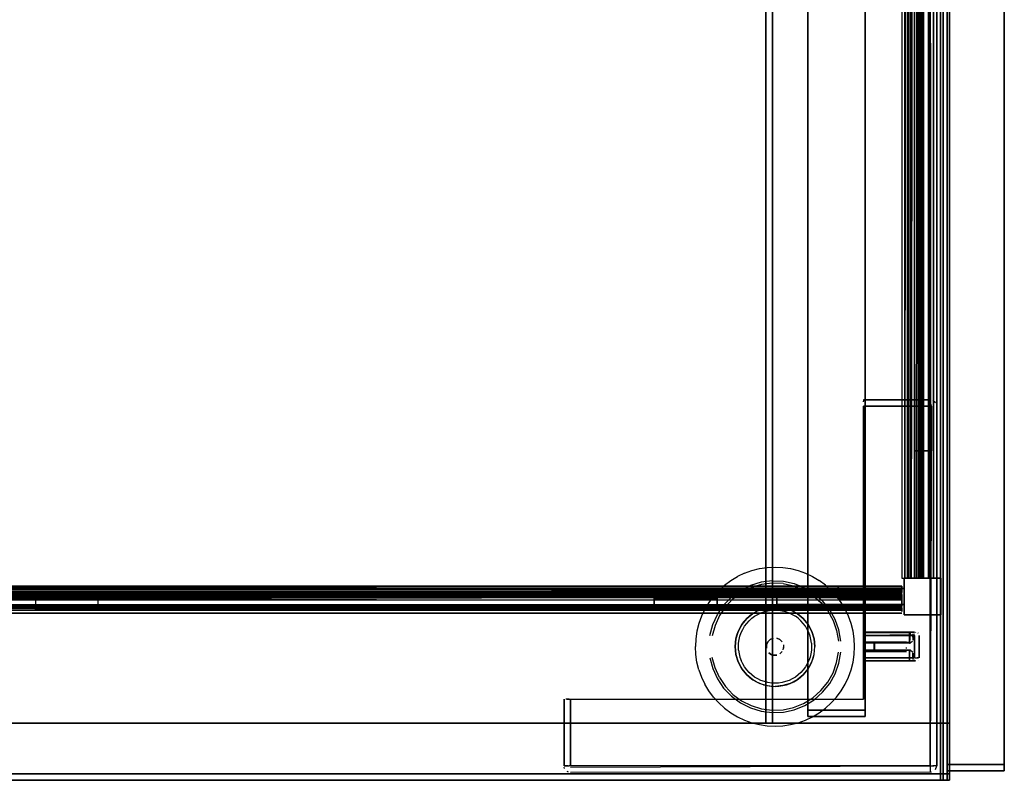
# Model space of a CAD drawing. Units: metres. Extents: x 0.49 to 6.03, y -3.08 to -0.67.
# Drawn here: x 3.17 to 3.48, y -3.08 to -2.84 of the extents above; entities that cross this region are included whole.
import ezdxf

# ---------------------------------------------------------------- set-up
doc = ezdxf.new("R2010")
doc.units = ezdxf.units.M
doc.header["$MEASUREMENT"] = 0

# ---------------------------------------------------------------- blocks, each defined once
blk = doc.blocks.new('62fdacf7-59e5-47f8-967f-7c92de1c13d6')
at = {"color": 18, "lineweight": 25, "true_color": 0x000000}
for p, q in [((3.4515, -2.33907), (3.4515, -3.01207)), ((3.4515, -2.33907), (3.4515, -3.01207)), ((3.43697, -2.95623), (3.43697, -2.95641)), ((3.43697, -2.95666), (3.43697, -2.95641)), ((3.39961, -3.01048), (3.39739, -3.01153)), ((3.449, -3.01487), (3.449, -3.01461)), ((3.449, -3.01487), (3.449, -3.01461)), ((3.449, -3.01585), (3.449, -3.01537)), ((3.449, -3.01585), (3.449, -3.01537)), ((3.39598, -3.01857), (3.39363, -3.02102)), ((3.1769, -3.02186), (3.1769, -3.02113)), ((3.1769, -3.02186), (3.1769, -3.02113)), ((3.19661, -3.02186), (3.19661, -3.02132)), ((3.19661, -3.02186), (3.19661, -3.02132)), ((3.37127, -3.02045), (3.37127, -3.02172)), ((3.37127, -3.02045), (3.37127, -3.02172)), ((3.37127, -3.02132), (3.37127, -3.02166)), ((3.37127, -3.02132), (3.37127, -3.02166)), ((3.39098, -3.02197), (3.39098, -3.02113)), ((3.39098, -3.02197), (3.39098, -3.02113)), ((3.45146, -3.02908), (3.45159, -3.02908)), ((3.45256, -3.02965), (3.45261, -3.02956)), ((3.45296, -3.02931), (3.45296, -3.02921)), ((3.45327, -3.02909), (3.45346, -3.02908)), ((3.45404, -3.02926), (3.45411, -3.02931)), ((3.45433, -3.02958), (3.45434, -3.02959)), ((3.42145, -3.03114), (3.42163, -3.03235)), ((3.43746, -3.03208), (3.45046, -3.03208)), ((3.45046, -3.03415), (3.45046, -3.03387)), ((3.45166, -3.03242), (3.45185, -3.03236)), ((3.43746, -3.03508), (3.45046, -3.03508)), ((3.45248, -3.03727), (3.45248, -3.03722)), ((3.45317, -3.03708), (3.45387, -3.03708)), ((3.45341, -3.03708), (3.45414, -3.03708)), ((3.45441, -3.03708), (3.45387, -3.03708)), ((3.43746, -3.03763), (3.43746, -3.038)), ((3.45261, -3.03759), (3.45253, -3.03743)), ((3.45261, -3.03759), (3.45256, -3.0375)), ((3.45296, -3.03803), (3.45296, -3.03768)), ((3.45308, -3.038), (3.45327, -3.03806)), ((3.45339, -3.03808), (3.45345, -3.03808)), ((3.45416, -3.0378), (3.45411, -3.03784)), ((3.45797, -3.07107), (3.45797, -3.07219)), ((3.34308, -3.07184), (3.34297, -3.07146)), ((3.34382, -3.07274), (3.34417, -3.07292)), ((3.45797, -3.07219), (3.45797, -3.07249))]:
    blk.add_line(p, q, dxfattribs=at)
for points in [[(3.04381, -3.07557), (3.04381, -1.87557), (3.46397, -1.87557), (3.46397, -3.07557)], [(3.04581, -3.07357), (3.46197, -3.07357), (3.46197, -1.87757), (3.04581, -1.87757), (3.46197, -1.87757), (3.46197, -3.07357), (3.04581, -3.07357), (3.04581, -1.87757)], [(3.46197, -3.07357), (3.46397, -3.07357), (3.46397, -1.87757), (3.46197, -1.87757), (3.46397, -1.87757), (3.46397, -3.07357), (3.46197, -3.07357), (3.46197, -1.87757)], [(3.46197, -3.07357), (3.46397, -3.07357), (3.46397, -1.87757), (3.46197, -1.87757), (3.46397, -1.87757), (3.46397, -3.07357), (3.46197, -3.07357), (3.46197, -1.87757)], [(3.04305, -3.07557), (3.04305, -2.27557), (3.46321, -2.27557), (3.46321, -3.07557)], [(3.04381, -3.07557), (3.04381, -2.27557), (3.46397, -2.27557), (3.46397, -3.07557)], [(3.04505, -3.07357), (3.4612, -3.07357), (3.4612, -2.27757), (3.04505, -2.27757), (3.4612, -2.27757), (3.4612, -3.07357), (3.04505, -3.07357), (3.04505, -2.27757)], [(3.04581, -3.07357), (3.46197, -3.07357), (3.46197, -2.27757), (3.04581, -2.27757), (3.46197, -2.27757), (3.46197, -3.07357), (3.04581, -3.07357), (3.04581, -2.27757)], [(3.4612, -3.07357), (3.46321, -3.07357), (3.46321, -2.27757), (3.4612, -2.27757), (3.46321, -2.27757), (3.46321, -3.07357), (3.4612, -3.07357), (3.4612, -2.27757)], [(3.4612, -3.07357), (3.46321, -3.07357), (3.46321, -2.27757), (3.4612, -2.27757), (3.46321, -2.27757), (3.46321, -3.07357), (3.4612, -3.07357), (3.4612, -2.27757)], [(3.46197, -3.07357), (3.46397, -3.07357), (3.46397, -2.27757), (3.46197, -2.27757), (3.46397, -2.27757), (3.46397, -3.07357), (3.46197, -3.07357), (3.46197, -2.27757)], [(3.46197, -3.07357), (3.46397, -3.07357), (3.46397, -2.27757), (3.46197, -2.27757), (3.46397, -2.27757), (3.46397, -3.07357), (3.46197, -3.07357), (3.46197, -2.27757)], [(3.46321, -2.27857), (3.46321, -3.07257), (3.48121, -3.07257), (3.48121, -2.27857)], [(3.46321, -3.07057), (3.48121, -3.07057), (3.48121, -2.28057), (3.46321, -2.28057), (3.48121, -2.28057), (3.48121, -3.07057), (3.46321, -3.07057), (3.46321, -2.28057)], [(3.46321, -2.28057), (3.46321, -3.07057), (3.46321, -2.28057), (3.48121, -2.28057)], [(3.48121, -3.07057), (3.46321, -3.07057), (3.48121, -3.07057), (3.48121, -2.28057)], [(3.46321, -3.07057), (3.48121, -3.07057), (3.48121, -2.28057), (3.46321, -2.28057), (3.48121, -2.28057), (3.48121, -3.07057), (3.46321, -3.07057), (3.46321, -2.28057)], [(3.46321, -3.07057), (3.48121, -3.07057), (3.48121, -2.28057), (3.46321, -2.28057), (3.48121, -2.28057), (3.48121, -3.07057), (3.46321, -3.07057), (3.46321, -2.28057)], [(3.48121, -3.07057), (3.46321, -3.07057), (3.48121, -3.07057), (3.48121, -2.28057)], [(3.46321, -2.28057), (3.46321, -3.07057), (3.46321, -2.28057), (3.48121, -2.28057)], [(3.46321, -3.07057), (3.48121, -3.07057), (3.48121, -2.28057), (3.46321, -2.28057), (3.48121, -2.28057), (3.48121, -3.07057), (3.46321, -3.07057), (3.46321, -2.28057)], [(3.41945, -3.05357), (3.43746, -3.05357), (3.43746, -2.47057), (3.41945, -2.47057), (3.43746, -2.47057), (3.43746, -3.05357), (3.41945, -3.05357), (3.41945, -2.47057)], [(3.41945, -2.47057), (3.41945, -3.05357), (3.41945, -2.47057), (3.43746, -2.47057)], [(3.43746, -3.05357), (3.41945, -3.05357), (3.43746, -3.05357), (3.43746, -2.47057)], [(3.41945, -3.05357), (3.43746, -3.05357), (3.43746, -2.47057), (3.41945, -2.47057), (3.43746, -2.47057), (3.43746, -3.05357), (3.41945, -3.05357), (3.41945, -2.47057)], [(3.06422, -3.05757), (3.40635, -3.05757), (3.40635, -2.48457), (3.06422, -2.48457), (3.40635, -2.48457), (3.40635, -3.05757), (3.06422, -3.05757), (3.06422, -2.48457)], [(3.40635, -3.05757), (3.40835, -3.05757), (3.40835, -2.48457), (3.40635, -2.48457), (3.40835, -2.48457), (3.40835, -3.05757), (3.40635, -3.05757), (3.40635, -2.48457)], [(3.43697, -2.95611), (3.45797, -2.95607), (3.43697, -2.95607)], [(3.43697, -2.95696)], [(3.43697, -2.95768)], [(3.45939, -2.95807)], [(3.45994, -2.95768)], [(3.453, -3.01207), (3.453, -2.97207), (3.458, -2.97207), (3.453, -2.97207), (3.458, -2.97207), (3.453, -2.97207)], [(3.453, -3.01207), (3.453, -2.97207), (3.458, -2.97207), (3.453, -2.97207), (3.458, -2.97207), (3.453, -2.97207)], [(3.46125, -3.01207), (3.44975, -3.01207), (3.44975, -3.02357), (3.46125, -3.02357), (3.46125, -3.01207), (3.46125, -3.02357), (3.44975, -3.02357), (3.44975, -3.01207)], [(3.46125, -3.01207), (3.44975, -3.01207), (3.44975, -3.02357), (3.46125, -3.02357), (3.46125, -3.01207), (3.46125, -3.02357), (3.44975, -3.02357), (3.44975, -3.01207)], [(3.42899, -3.01457), (3.13888, -3.01457), (3.13888, -3.01806), (3.13888, -3.01457)], [(3.42899, -3.01457), (3.13888, -3.01457), (3.13888, -3.01806), (3.13888, -3.01457)], [(3.40974, -3.02032), (3.44975, -3.02032), (3.44975, -3.01532), (3.44975, -3.02032)], [(3.40974, -3.02032), (3.44975, -3.02032), (3.44975, -3.01532), (3.44975, -3.02032)], [(3.11888, -3.02107), (3.11888, -3.01607), (3.449, -3.01607), (3.11888, -3.01658), (3.11888, -3.02107), (3.11888, -3.01607), (3.15889, -3.01607), (3.15889, -3.02107), (3.11888, -3.02107), (3.15889, -3.02107), (3.15889, -3.01607), (3.11888, -3.01607), (3.15889, -3.01607), (3.11888, -3.01607), (3.11888, -3.02107), (3.15889, -3.02107), (3.15889, -3.01607), (3.15889, -3.02107)], [(3.11888, -3.02107), (3.11888, -3.01607), (3.449, -3.01607), (3.11888, -3.01658), (3.11888, -3.02107), (3.11888, -3.01607), (3.15889, -3.01607), (3.15889, -3.02107), (3.11888, -3.02107), (3.15889, -3.02107), (3.15889, -3.01607), (3.11888, -3.01607), (3.15889, -3.01607), (3.11888, -3.01607), (3.11888, -3.02107), (3.15889, -3.02107), (3.15889, -3.01607), (3.15889, -3.02107)], [(3.11888, -3.02307), (3.449, -3.02307), (3.11888, -3.02307), (3.449, -3.02307), (3.11888, -3.02307), (3.449, -3.02307)], [(3.11888, -3.02307), (3.449, -3.02307), (3.11888, -3.02307), (3.449, -3.02307), (3.11888, -3.02307), (3.449, -3.02307)], [(3.40972, -3.03088), (3.41071, -3.03129)], [(3.43746, -3.02952)], [(3.45296, -3.0299), (3.43746, -3.03008), (3.45296, -3.03008)], [(3.45313, -3.02913)], [(3.45445, -3.0299)], [(3.40649, -3.03411), (3.40649, -3.03304)], [(3.41147, -3.03205), (3.41071, -3.03129)], [(3.43746, -3.03358)], [(3.45046, -3.0321)], [(3.45046, -3.03358)], [(3.40664, -3.03463)], [(3.40972, -3.03627), (3.40865, -3.03627)], [(3.43746, -3.03505)], [(3.45046, -3.03441)], [(3.45046, -3.03482)], [(3.45046, -3.03505)], [(3.45202, -3.03482)], [(3.4523, -3.0351)], [(3.45296, -3.03725)], [(3.39879, -3.04052), (3.39763, -3.03836), (3.39879, -3.04052), (3.40034, -3.04241), (3.40224, -3.04397), (3.40034, -3.04241)], [(3.45183, -3.03808)], [(3.41397, -3.04512), (3.41162, -3.04583), (3.41397, -3.04512), (3.41613, -3.04397)], [(3.41945, -3.05557), (3.43746, -3.05557), (3.43746, -3.05357), (3.41945, -3.05357), (3.43746, -3.05357), (3.43746, -3.05557), (3.41945, -3.05557), (3.41945, -3.05357)], [(3.04505, -3.07557), (3.4612, -3.07557), (3.4612, -3.05757), (3.04505, -3.05757), (3.4612, -3.05757), (3.4612, -3.07557), (3.04505, -3.07557), (3.04505, -3.05757)], [(3.04581, -3.07557), (3.46197, -3.07557), (3.46197, -3.05757), (3.04581, -3.05757), (3.46197, -3.05757), (3.46197, -3.07557), (3.04581, -3.07557), (3.04581, -3.05757)], [(3.04581, -3.07557), (3.46197, -3.07557), (3.46197, -3.05757), (3.04581, -3.05757), (3.46197, -3.05757), (3.46197, -3.07557), (3.04581, -3.07557), (3.04581, -3.05757)], [(3.46321, -3.07257), (3.48121, -3.07257), (3.48121, -3.07057), (3.46321, -3.07057), (3.48121, -3.07057), (3.48121, -3.07257), (3.46321, -3.07257), (3.46321, -3.07057)], [(3.46321, -3.07257), (3.48121, -3.07257), (3.48121, -3.07057), (3.46321, -3.07057), (3.48121, -3.07057), (3.48121, -3.07257), (3.46321, -3.07257), (3.46321, -3.07057)], [(3.04305, -3.07557), (3.46321, -3.07557), (3.46321, -3.07357), (3.04305, -3.07357), (3.46321, -3.07357), (3.46321, -3.07557), (3.04305, -3.07557), (3.04305, -3.07357)], [(3.04305, -3.07557), (3.46321, -3.07557), (3.46321, -3.07357), (3.04305, -3.07357), (3.46321, -3.07357), (3.46321, -3.07557), (3.04305, -3.07557), (3.04305, -3.07357)], [(3.04381, -3.07557), (3.46397, -3.07557), (3.46397, -3.07357), (3.04381, -3.07357), (3.46397, -3.07357), (3.46397, -3.07557), (3.04381, -3.07557), (3.04381, -3.07357)], [(3.04381, -3.07557), (3.46397, -3.07557), (3.46397, -3.07357), (3.04381, -3.07357), (3.46397, -3.07357), (3.46397, -3.07557), (3.04381, -3.07557), (3.04381, -3.07357)], [(3.04381, -3.07557), (3.46397, -3.07557), (3.46397, -3.07357), (3.04381, -3.07357), (3.46397, -3.07357), (3.46397, -3.07557), (3.04381, -3.07557), (3.04381, -3.07357)], [(3.04381, -3.07557), (3.46397, -3.07557), (3.46397, -3.07357), (3.04381, -3.07357), (3.46397, -3.07357), (3.46397, -3.07557), (3.04381, -3.07557), (3.04381, -3.07357)], [(3.34352, -3.07249)]]:
    blk.add_lwpolyline(points, close=True, dxfattribs=at)
at = {"color": 42, "lineweight": 25, "true_color": 0xcc9900}
for points in [[(3.04581, -3.07357), (3.46197, -3.07357), (3.46197, -1.87757), (3.04581, -1.87757), (3.46197, -1.87757), (3.46197, -3.07357), (3.04581, -3.07357), (3.04581, -1.87757)], [(3.04505, -3.07357), (3.4612, -3.07357), (3.4612, -2.27757), (3.04505, -2.27757), (3.4612, -2.27757), (3.4612, -3.07357), (3.04505, -3.07357), (3.04505, -2.27757)], [(3.04581, -3.07357), (3.46197, -3.07357), (3.46197, -2.27757), (3.04581, -2.27757), (3.46197, -2.27757), (3.46197, -3.07357), (3.04581, -3.07357), (3.04581, -2.27757)]]:
    blk.add_lwpolyline(points, close=True, dxfattribs=at)
at = {"color": 18, "lineweight": 25, "true_color": 0x000000}
for points in [[(3.44908, -2.33907), (3.449, -3.01207), (3.45075, -3.01207)], [(3.45008, -2.33907), (3.449, -2.33907), (3.449, -3.01207)], [(3.44908, -2.33907), (3.449, -3.01207), (3.45075, -3.01207)], [(3.45008, -2.33907), (3.449, -2.33907), (3.449, -3.01207)], [(3.451, -3.01207), (3.45, -3.01207), (3.45, -2.33907)], [(3.45, -3.01207), (3.45, -2.33907)], [(3.45038, -2.33907), (3.45, -3.01207)], [(3.451, -3.01207), (3.45, -3.01207), (3.45, -2.33907)], [(3.45, -3.01207), (3.45, -2.33907)], [(3.45038, -2.33907), (3.45, -3.01207)], [(3.45005, -3.01207), (3.45498, -3.01207), (3.45498, -2.33907)], [(3.45005, -3.01207), (3.45498, -3.01207), (3.45498, -2.33907)], [(3.45075, -3.01207), (3.45075, -2.33907), (3.45075, -3.01207), (3.45498, -3.01207)], [(3.45544, -2.33907), (3.45075, -2.33907), (3.45498, -2.33907), (3.4515, -2.33907), (3.45498, -2.33907), (3.45498, -3.01207)], [(3.45544, -2.33907), (3.45075, -2.33907), (3.45498, -2.33907), (3.4515, -2.33907), (3.45498, -2.33907), (3.45498, -3.01207)], [(3.45075, -3.01207), (3.45075, -2.33907), (3.45075, -3.01207), (3.45498, -3.01207)], [(3.451, -3.01207), (3.451, -2.33907), (3.451, -3.01207)], [(3.451, -3.01207), (3.451, -2.33907), (3.451, -3.01207)], [(3.45498, -3.01207), (3.4515, -3.01207), (3.45498, -3.01207), (3.45498, -2.33907), (3.45498, -3.01207), (3.45788, -3.01207), (3.45896, -3.01207), (3.459, -2.33907), (3.459, -3.01207)], [(3.45498, -3.01207), (3.4515, -3.01207), (3.45498, -3.01207), (3.45498, -2.33907), (3.45498, -3.01207), (3.45788, -3.01207), (3.45896, -3.01207), (3.459, -2.33907), (3.459, -3.01207)], [(3.45421, -2.33907), (3.45288, -2.33907), (3.452, -3.01207)], [(3.45206, -3.01207), (3.452, -2.33907), (3.452, -3.01207), (3.452, -2.83707)], [(3.452, -2.83707), (3.452, -2.33907), (3.452, -3.01207), (3.452, -2.33907)], [(3.45421, -2.33907), (3.45288, -2.33907), (3.452, -3.01207)], [(3.45206, -3.01207), (3.452, -2.33907), (3.452, -3.01207), (3.452, -2.83707)], [(3.452, -2.83707), (3.452, -2.33907), (3.452, -3.01207), (3.452, -2.33907)], [(3.45364, -3.01207), (3.45413, -2.33907), (3.45738, -2.33907), (3.45413, -2.33907), (3.45413, -3.01207), (3.45413, -2.33907), (3.45288, -2.33907)], [(3.45364, -3.01207), (3.45413, -2.33907), (3.45738, -2.33907), (3.45413, -2.33907), (3.45413, -3.01207), (3.45413, -2.33907), (3.45288, -2.33907)], [(3.45738, -3.01207), (3.45871, -3.01207), (3.45738, -3.01207), (3.45413, -3.01207), (3.45311, -3.01207), (3.453, -2.33907), (3.453, -3.01207)], [(3.453, -2.33907), (3.45413, -2.33907), (3.45413, -3.01207), (3.45305, -3.01207)], [(3.45305, -2.33907), (3.453, -3.01207), (3.453, -2.33907)], [(3.45738, -3.01207), (3.45871, -3.01207), (3.45738, -3.01207), (3.45413, -3.01207), (3.45311, -3.01207), (3.453, -2.33907), (3.453, -3.01207)], [(3.453, -2.33907), (3.45413, -2.33907), (3.45413, -3.01207), (3.45305, -3.01207)], [(3.45305, -2.33907), (3.453, -3.01207), (3.453, -2.33907)], [(3.45788, -2.33907), (3.45463, -2.33907), (3.45788, -2.33907), (3.45788, -3.01207), (3.45463, -3.01207), (3.45463, -2.33907), (3.45342, -2.33907)], [(3.45788, -2.33907), (3.45463, -2.33907), (3.45788, -2.33907), (3.45788, -3.01207), (3.45463, -3.01207), (3.45463, -2.33907), (3.45342, -2.33907)], [(3.45536, -2.33907), (3.45738, -2.33907), (3.45738, -3.01207), (3.45738, -2.33907), (3.45738, -3.01207), (3.45413, -3.01207), (3.45738, -3.01207), (3.45738, -2.33907), (3.45738, -3.01207)], [(3.45536, -2.33907), (3.45738, -2.33907), (3.45738, -3.01207), (3.45738, -2.33907), (3.45738, -3.01207), (3.45413, -3.01207), (3.45738, -3.01207), (3.45738, -2.33907), (3.45738, -3.01207)], [(3.4542, -3.01207), (3.45788, -3.01207), (3.45788, -2.33907), (3.45463, -2.33907), (3.45463, -3.01207), (3.45463, -2.33907), (3.45463, -3.01207)], [(3.4542, -3.01207), (3.45788, -3.01207), (3.45788, -2.33907), (3.45463, -2.33907), (3.45463, -3.01207), (3.45463, -2.33907), (3.45463, -3.01207)], [(3.45788, -3.01207), (3.45463, -3.01207), (3.45788, -3.01207), (3.45896, -3.01207), (3.459, -2.33907), (3.459, -3.01207)], [(3.45788, -3.01207), (3.45463, -3.01207), (3.45788, -3.01207), (3.45896, -3.01207), (3.459, -2.33907), (3.459, -3.01207)], [(3.45518, -3.01207), (3.45536, -2.33907)], [(3.45518, -3.01207), (3.45536, -2.33907)], [(3.45825, -3.01207), (3.45536, -3.01207), (3.45536, -2.33907)], [(3.45825, -3.01207), (3.45536, -3.01207), (3.45536, -2.33907)], [(3.45544, -3.01207), (3.45738, -3.01207), (3.45738, -2.33907), (3.45994, -2.33907)], [(3.45544, -3.01207), (3.45738, -3.01207), (3.45738, -2.33907), (3.45994, -2.33907)], [(3.45788, -3.01207), (3.45788, -2.33907), (3.45586, -2.33907), (3.45788, -2.33907), (3.45788, -3.01207), (3.45586, -3.01207), (3.45586, -2.33907)], [(3.45586, -2.33907), (3.45586, -3.01207)], [(3.45788, -3.01207), (3.45788, -2.33907), (3.45586, -2.33907), (3.45788, -2.33907), (3.45788, -3.01207), (3.45586, -3.01207), (3.45586, -2.33907)], [(3.45586, -2.33907), (3.45586, -3.01207)], [(3.45816, -3.01207), (3.45788, -2.33907), (3.45788, -3.01207)], [(3.45816, -3.01207), (3.45788, -2.33907), (3.45788, -3.01207)], [(3.459, -3.01207), (3.459, -2.33907)], [(3.459, -2.33907), (3.459, -3.01207), (3.459, -2.33907)], [(3.459, -3.01207), (3.459, -2.33907)], [(3.459, -2.33907), (3.459, -3.01207), (3.459, -2.33907)], [(3.45949, -2.33907), (3.46, -3.01207)], [(3.45949, -2.33907), (3.46, -3.01207)], [(3.46, -3.01207), (3.46, -2.33907)], [(3.46, -2.33907), (3.46, -3.01207), (3.46, -2.33907), (3.46, -3.01207), (3.46, -2.33907)], [(3.46, -3.01207), (3.46, -2.33907)], [(3.46, -2.33907), (3.46, -3.01207), (3.46, -2.33907), (3.46, -3.01207), (3.46, -2.33907)], [(3.34454, -3.05007), (3.43697, -3.05007), (3.43697, -2.95807), (3.45797, -2.95807), (3.45797, -2.95666)], [(3.45797, -2.95607)], [(3.45836, -2.95807), (3.45797, -2.95641)], [(3.45797, -2.95666)], [(3.45964, -2.95696), (3.45874, -2.95623)], [(3.45964, -2.95696), (3.45874, -2.95623)], [(3.45874, -2.95623)], [(3.45836, -2.95807), (3.45797, -3.07107), (3.45797, -2.95807), (3.43697, -2.95807), (3.43697, -3.05007)], [(3.45964, -3.07219), (3.45998, -3.07107), (3.45998, -2.95807)], [(3.45982, -2.95731)], [(3.45998, -2.95807), (3.45998, -3.07107)], [(3.458, -2.97207), (3.458, -3.01207), (3.453, -3.01207), (3.458, -3.01207), (3.458, -2.97207), (3.458, -3.01207)], [(3.458, -2.97207), (3.458, -3.01207), (3.453, -3.01207), (3.453, -2.97207), (3.453, -3.01207), (3.458, -3.01207)], [(3.458, -2.97207), (3.458, -3.01207), (3.453, -3.01207), (3.458, -3.01207), (3.458, -2.97207), (3.458, -3.01207)], [(3.458, -2.97207), (3.458, -3.01207), (3.453, -3.01207), (3.453, -2.97207), (3.453, -3.01207), (3.458, -3.01207)], [(3.39961, -3.01048), (3.40192, -3.00965), (3.4043, -3.00905), (3.40673, -3.00869)], [(3.40673, -3.00869), (3.40918, -3.00857), (3.41164, -3.00869), (3.41406, -3.00905), (3.41644, -3.00965), (3.41875, -3.01048), (3.42097, -3.01153), (3.42308, -3.01279)], [(3.3915, -3.0159), (3.39332, -3.01425), (3.39529, -3.01279), (3.39739, -3.01153)], [(3.449, -3.01207), (3.45, -3.01207)], [(3.449, -3.01207), (3.45, -3.01207)], [(3.45224, -3.01207), (3.4533, -3.01207)], [(3.45224, -3.01207), (3.4533, -3.01207)], [(3.45375, -3.01207), (3.45252, -3.01207)], [(3.45375, -3.01207), (3.45252, -3.01207)], [(3.4533, -3.01207)], [(3.4533, -3.01207)], [(3.45341, -3.01207), (3.45738, -3.01207), (3.45977, -3.01207)], [(3.45341, -3.01207), (3.45738, -3.01207), (3.45977, -3.01207)], [(3.45949, -3.01207), (3.4578, -3.01207)], [(3.45949, -3.01207), (3.4578, -3.01207)], [(3.45977, -3.01207)], [(3.45977, -3.01207)], [(3.449, -3.01461), (3.11888, -3.01457), (3.449, -3.01457), (3.449, -3.01557), (3.11888, -3.01558), (3.449, -3.01557), (3.11888, -3.01507), (3.449, -3.01507)], [(3.449, -3.01461), (3.11888, -3.01457), (3.449, -3.01457), (3.449, -3.01557), (3.11888, -3.01558), (3.449, -3.01557), (3.11888, -3.01507), (3.449, -3.01507)], [(3.11888, -3.01487), (3.449, -3.01507)], [(3.11888, -3.01487), (3.449, -3.01507)], [(3.449, -3.01561), (3.11888, -3.01507)], [(3.449, -3.01561), (3.11888, -3.01507)], [(3.449, -3.01585), (3.11888, -3.01557), (3.11888, -3.01658)], [(3.449, -3.01702), (3.449, -3.01557), (3.449, -3.01658), (3.11888, -3.01658)], [(3.449, -3.01585), (3.11888, -3.01557), (3.11888, -3.01658)], [(3.449, -3.01702), (3.449, -3.01557), (3.449, -3.01658), (3.11888, -3.01658)], [(3.11888, -3.01851), (3.449, -3.01806), (3.449, -3.01561)], [(3.11888, -3.01851), (3.449, -3.01806), (3.449, -3.01561)], [(3.42899, -3.01825), (3.42899, -3.01457), (3.42899, -3.01806), (3.13888, -3.01806)], [(3.42899, -3.01825), (3.42899, -3.01457), (3.42899, -3.01806), (3.13888, -3.01806)], [(3.4083, -3.01287), (3.40482, -3.01331), (3.40145, -3.01434), (3.39831, -3.01593), (3.39549, -3.01802)], [(3.39598, -3.01857), (3.3987, -3.01656), (3.40173, -3.01503)], [(3.41172, -3.01375), (3.40834, -3.01361), (3.40497, -3.01404), (3.40173, -3.01503)], [(3.4083, -3.01287), (3.41182, -3.01302), (3.41525, -3.01376)], [(3.44975, -3.02032), (3.40974, -3.02032), (3.44975, -3.02032), (3.44975, -3.01532), (3.40974, -3.01532), (3.40974, -3.02032), (3.40974, -3.01532), (3.40974, -3.02032), (3.40974, -3.01532)], [(3.40974, -3.01532), (3.44975, -3.01532), (3.40974, -3.01532), (3.44975, -3.01532), (3.44975, -3.02032)], [(3.40974, -3.01532), (3.44975, -3.01532), (3.40974, -3.01532), (3.44975, -3.01532), (3.44975, -3.02032)], [(3.44975, -3.02032), (3.40974, -3.02032), (3.44975, -3.02032), (3.44975, -3.01532), (3.40974, -3.01532), (3.40974, -3.02032), (3.40974, -3.01532), (3.40974, -3.02032), (3.40974, -3.01532)], [(3.41172, -3.01375), (3.41504, -3.01447), (3.41818, -3.01573), (3.42107, -3.01751), (3.42362, -3.01975), (3.42575, -3.02238), (3.4274, -3.02534)], [(3.41525, -3.01376), (3.41852, -3.01507), (3.42151, -3.01691), (3.42415, -3.01923)], [(3.42687, -3.0159), (3.42505, -3.01425), (3.42308, -3.01279)], [(3.449, -3.01487)], [(3.449, -3.01487)], [(3.449, -3.01537)], [(3.449, -3.01537)], [(3.449, -3.01613), (3.11888, -3.01607), (3.449, -3.01607), (3.11888, -3.01682), (3.449, -3.01682), (3.11888, -3.0177), (3.449, -3.0177), (3.11888, -3.0177), (3.449, -3.0177), (3.449, -3.02095), (3.11888, -3.02095)], [(3.11888, -3.01609), (3.449, -3.01607)], [(3.449, -3.01613), (3.11888, -3.01607), (3.449, -3.01607), (3.11888, -3.01682), (3.449, -3.01682), (3.11888, -3.0177), (3.449, -3.0177), (3.11888, -3.0177), (3.449, -3.0177), (3.449, -3.02095), (3.11888, -3.02095)], [(3.11888, -3.01609), (3.449, -3.01607)], [(3.11888, -3.02087), (3.449, -3.02045), (3.449, -3.0172), (3.449, -3.02045), (3.11888, -3.02045), (3.11888, -3.0172), (3.11888, -3.01612)], [(3.11888, -3.02087), (3.449, -3.02045), (3.449, -3.0172), (3.449, -3.02045), (3.11888, -3.02045), (3.11888, -3.0172), (3.11888, -3.01612)], [(3.449, -3.01806), (3.11888, -3.01843), (3.11888, -3.01632), (3.11888, -3.01806), (3.449, -3.01806), (3.449, -3.01632), (3.11888, -3.01632), (3.449, -3.01632)], [(3.449, -3.01806), (3.11888, -3.01843), (3.11888, -3.01632), (3.11888, -3.01806), (3.449, -3.01806), (3.449, -3.01632), (3.11888, -3.01632), (3.449, -3.01632)], [(3.11888, -3.01648), (3.449, -3.01682)], [(3.11888, -3.01648), (3.449, -3.01682)], [(3.449, -3.01702), (3.11888, -3.01682)], [(3.449, -3.01702), (3.11888, -3.01682)], [(3.11888, -3.01691), (3.449, -3.0172), (3.11888, -3.0172), (3.449, -3.0172), (3.449, -3.02045), (3.39098, -3.02045)], [(3.11888, -3.01691), (3.449, -3.0172), (3.11888, -3.0172), (3.449, -3.0172), (3.449, -3.02045), (3.39098, -3.02045)], [(3.11888, -3.01702), (3.11888, -3.02045), (3.449, -3.02045), (3.449, -3.01857), (3.42899, -3.01857), (3.449, -3.01857)], [(3.11888, -3.01702), (3.11888, -3.02045), (3.449, -3.02045), (3.449, -3.01857), (3.42899, -3.01857), (3.449, -3.01857)], [(3.19661, -3.02045), (3.19661, -3.01847), (3.1769, -3.01847), (3.1769, -3.02045), (3.11888, -3.02045), (3.449, -3.02045), (3.449, -3.0172), (3.11888, -3.0172), (3.11888, -3.02045), (3.11888, -3.02199)], [(3.19661, -3.02045), (3.19661, -3.01847), (3.1769, -3.01847), (3.1769, -3.02045), (3.11888, -3.02045), (3.449, -3.02045), (3.449, -3.0172), (3.11888, -3.0172), (3.11888, -3.02045), (3.11888, -3.02199)], [(3.13888, -3.01832), (3.11888, -3.01857), (3.11888, -3.02087), (3.449, -3.02095), (3.449, -3.0177), (3.449, -3.02095)], [(3.11888, -3.0177), (3.11888, -3.02095), (3.449, -3.02095), (3.449, -3.01893), (3.11888, -3.01893), (3.11888, -3.02095)], [(3.449, -3.01806), (3.449, -3.02095), (3.11888, -3.02095), (3.449, -3.02095), (3.449, -3.0177)], [(3.13888, -3.01832), (3.11888, -3.01857), (3.11888, -3.02087), (3.449, -3.02095), (3.449, -3.0177), (3.449, -3.02095)], [(3.11888, -3.0177), (3.11888, -3.02095), (3.449, -3.02095), (3.449, -3.01893), (3.11888, -3.01893), (3.11888, -3.02095)], [(3.449, -3.01806), (3.449, -3.02095), (3.11888, -3.02095), (3.449, -3.02095), (3.449, -3.0177)], [(3.13888, -3.01843), (3.11888, -3.01857), (3.449, -3.01893)], [(3.11888, -3.02045), (3.449, -3.02045), (3.449, -3.01843)], [(3.13888, -3.01843), (3.11888, -3.01857), (3.449, -3.01893)], [(3.11888, -3.02045), (3.449, -3.02045), (3.449, -3.01843)], [(3.13888, -3.01832), (3.42899, -3.01806)], [(3.13888, -3.01832), (3.42899, -3.01806)], [(3.42899, -3.01825), (3.13888, -3.01843)], [(3.42899, -3.01825), (3.13888, -3.01843)], [(3.19661, -3.02132), (3.19661, -3.01847), (3.1769, -3.01847), (3.1769, -3.02095)], [(3.19661, -3.02132), (3.19661, -3.01847), (3.1769, -3.01847), (3.1769, -3.02095)], [(3.19661, -3.02166), (3.19661, -3.02045), (3.37127, -3.02045), (3.37127, -3.01847), (3.39098, -3.01847), (3.37127, -3.01847), (3.37127, -3.02095)], [(3.19661, -3.02166), (3.19661, -3.02045), (3.37127, -3.02045), (3.37127, -3.01847), (3.39098, -3.01847), (3.37127, -3.01847), (3.37127, -3.02095)], [(3.3915, -3.0159), (3.38985, -3.01771), (3.38839, -3.01969), (3.38713, -3.02179)], [(3.38875, -3.03007), (3.38963, -3.02667), (3.39108, -3.02347), (3.39305, -3.02055), (3.39549, -3.01802)], [(3.39098, -3.02113), (3.39098, -3.01847), (3.39098, -3.02045)], [(3.39098, -3.02113), (3.39098, -3.01847), (3.39098, -3.02045)], [(3.43124, -3.02179), (3.42998, -3.01969), (3.42852, -3.01771), (3.42687, -3.0159)], [(3.42899, -3.01843)], [(3.42899, -3.01843)], [(3.449, -3.01728)], [(3.449, -3.01728)], [(3.449, -3.02087), (3.11888, -3.02132), (3.449, -3.02207)], [(3.449, -3.02087), (3.11888, -3.02132), (3.449, -3.02207)], [(3.1769, -3.02113), (3.11888, -3.02095)], [(3.1769, -3.02113), (3.11888, -3.02095)], [(3.11888, -3.02161), (3.449, -3.02132), (3.11888, -3.02132), (3.11888, -3.02256)], [(3.11888, -3.02161), (3.449, -3.02132), (3.11888, -3.02132), (3.1769, -3.02132)], [(3.11888, -3.02161), (3.449, -3.02132), (3.11888, -3.02132), (3.11888, -3.02256)], [(3.11888, -3.02161), (3.449, -3.02132), (3.11888, -3.02132), (3.1769, -3.02132)], [(3.449, -3.02161), (3.11888, -3.02207)], [(3.449, -3.02161), (3.11888, -3.02207)], [(3.449, -3.02167), (3.11888, -3.02207), (3.449, -3.02207)], [(3.449, -3.02167), (3.11888, -3.02207), (3.449, -3.02207)], [(3.1769, -3.02045), (3.1769, -3.02166), (3.19661, -3.02197)], [(3.1769, -3.02045), (3.1769, -3.02166), (3.19661, -3.02197)], [(3.19661, -3.02132), (3.37127, -3.02132), (3.19661, -3.02095)], [(3.19661, -3.02132), (3.37127, -3.02132), (3.19661, -3.02095)], [(3.39098, -3.02087), (3.39098, -3.02197), (3.37127, -3.02197)], [(3.39098, -3.02087), (3.39098, -3.02197), (3.37127, -3.02197)], [(3.38713, -3.02179), (3.38608, -3.02401), (3.38525, -3.02632)], [(3.39363, -3.02102), (3.39173, -3.02383), (3.39034, -3.02692), (3.38948, -3.0302)], [(3.449, -3.02087), (3.39098, -3.02095)], [(3.449, -3.02087), (3.39098, -3.02095)], [(3.449, -3.02124), (3.39098, -3.02132)], [(3.449, -3.02124), (3.39098, -3.02132)], [(3.41397, -3.02203), (3.41162, -3.02131), (3.40918, -3.02107), (3.40674, -3.02131), (3.4044, -3.02203), (3.40224, -3.02318)], [(3.41508, -3.02255), (3.41613, -3.02318), (3.41397, -3.02203), (3.41162, -3.02131), (3.40918, -3.02107), (3.40674, -3.02131), (3.4044, -3.02203), (3.40224, -3.02318), (3.40329, -3.02255), (3.4044, -3.02203)], [(3.4044, -3.02203), (3.40555, -3.02161), (3.40674, -3.02131), (3.40796, -3.02113)], [(3.40796, -3.02113), (3.40918, -3.02107), (3.41041, -3.02113), (3.41162, -3.02131), (3.41281, -3.02161), (3.41397, -3.02203), (3.41508, -3.02255)], [(3.42984, -3.03182), (3.42925, -3.02835), (3.42808, -3.02504), (3.42636, -3.02197), (3.42415, -3.01923)], [(3.43312, -3.02632), (3.43229, -3.02401), (3.43124, -3.02179)], [(3.449, -3.02124)], [(3.449, -3.02124)], [(3.449, -3.02256), (3.449, -3.02132)], [(3.449, -3.02132), (3.449, -3.02256)], [(3.449, -3.02256), (3.449, -3.02132)], [(3.449, -3.02132), (3.449, -3.02256)], [(3.449, -3.02161)], [(3.449, -3.02161)], [(3.449, -3.02198), (3.11888, -3.02207), (3.449, -3.02207)], [(3.449, -3.02198), (3.11888, -3.02207), (3.449, -3.02207)], [(3.1769, -3.02186), (3.19661, -3.02197)], [(3.1769, -3.02186), (3.19661, -3.02197)], [(3.39098, -3.02197), (3.37127, -3.02197)], [(3.39098, -3.02197), (3.37127, -3.02197)], [(3.39879, -3.02663), (3.39816, -3.02768), (3.39763, -3.02879), (3.39879, -3.02663), (3.40034, -3.02474), (3.40224, -3.02318), (3.40034, -3.02474), (3.39879, -3.02663), (3.39952, -3.02564)], [(3.40224, -3.02318), (3.40125, -3.02391), (3.40034, -3.02474), (3.39952, -3.02564)], [(3.40105, -3.02544), (3.40189, -3.02468), (3.40279, -3.02401), (3.40376, -3.02343), (3.40478, -3.02295)], [(3.40478, -3.02295), (3.40584, -3.02257), (3.40694, -3.0223), (3.40806, -3.02213), (3.40918, -3.02207), (3.41031, -3.02213)], [(3.41031, -3.02213), (3.41143, -3.0223), (3.41252, -3.02257), (3.41359, -3.02295)], [(3.41359, -3.02295), (3.41461, -3.02343), (3.41558, -3.02401)], [(3.41397, -3.02203), (3.41613, -3.02318), (3.41803, -3.02474), (3.41613, -3.02318), (3.41712, -3.02391), (3.41803, -3.02474)], [(3.42063, -3.03245), (3.42047, -3.03133), (3.42019, -3.03024), (3.41981, -3.02917), (3.41933, -3.02815), (3.41875, -3.02719), (3.41808, -3.02628), (3.41732, -3.02544), (3.41648, -3.02468), (3.41558, -3.02401)], [(3.41958, -3.02663), (3.41803, -3.02474), (3.41958, -3.02663), (3.42074, -3.02879), (3.42145, -3.03114), (3.42074, -3.02879), (3.41958, -3.02663), (3.41885, -3.02564), (3.41803, -3.02474)], [(3.449, -3.022)], [(3.449, -3.022)], [(3.449, -3.02256)], [(3.449, -3.02256)], [(3.449, -3.02294)], [(3.449, -3.02294)], [(3.38525, -3.02632), (3.38465, -3.0287), (3.38429, -3.03112), (3.38417, -3.03357)], [(3.39879, -3.02663), (3.39763, -3.02879), (3.39692, -3.03114), (3.39763, -3.02879)], [(3.39904, -3.02815), (3.39962, -3.02719), (3.40029, -3.02628), (3.40105, -3.02544)], [(3.42145, -3.03114), (3.42115, -3.02995), (3.42074, -3.02879), (3.42021, -3.02768), (3.41958, -3.02663)], [(3.4274, -3.02534), (3.42853, -3.02854), (3.4291, -3.03188)], [(3.43407, -3.03112), (3.43371, -3.0287), (3.43312, -3.02632)], [(3.39692, -3.03601), (3.39722, -3.0372), (3.39763, -3.03836), (3.39692, -3.03601), (3.39668, -3.03357), (3.39692, -3.03114), (3.39722, -3.02995), (3.39763, -3.02879)], [(3.39773, -3.03245), (3.3979, -3.03133), (3.39817, -3.03024), (3.39856, -3.02917), (3.39904, -3.02815)], [(3.40865, -3.03088), (3.40766, -3.03129), (3.4069, -3.03205), (3.40649, -3.03304), (3.4069, -3.03205)], [(3.4069, -3.03205), (3.40766, -3.03129), (3.40865, -3.03088)], [(3.45296, -3.02908), (3.43746, -3.02908), (3.45296, -3.02909)], [(3.43746, -3.03243), (3.43746, -3.02909), (3.45146, -3.02908), (3.43746, -3.02908)], [(3.45217, -3.0322), (3.43746, -3.0325), (3.43746, -3.02909)], [(3.43746, -3.03243), (3.45146, -3.03243), (3.45146, -3.02914), (3.43746, -3.02914)], [(3.43746, -3.02915), (3.45146, -3.02914)], [(3.45296, -3.03708), (3.43746, -3.03708), (3.43746, -3.03008), (3.43746, -3.03708)], [(3.43746, -3.03708), (3.45296, -3.03708), (3.45296, -3.03008), (3.45296, -3.03708)], [(3.45161, -3.02915), (3.45146, -3.03243)], [(3.45159, -3.02908)], [(3.45175, -3.02918)], [(3.45175, -3.02918)], [(3.45183, -3.02908)], [(3.45239, -3.02972)], [(3.45239, -3.02972), (3.45246, -3.0315)], [(3.45246, -3.02908)], [(3.45248, -3.02988), (3.45246, -3.0315)], [(3.45246, -3.03008)], [(3.45246, -3.03008)], [(3.45256, -3.02965)], [(3.45261, -3.02956)], [(3.45261, -3.02956)], [(3.45261, -3.02956)], [(3.45296, -3.02908)], [(3.45296, -3.02908)], [(3.45296, -3.02921)], [(3.45308, -3.02915)], [(3.45308, -3.02915)], [(3.45331, -3.02908)], [(3.45381, -3.02914)], [(3.45381, -3.02914)], [(3.45381, -3.02914)], [(3.45381, -3.02914)], [(3.45381, -3.03008)], [(3.45387, -3.03008)], [(3.45433, -3.02958)], [(3.45433, -3.02958)], [(3.45446, -3.03008), (3.45446, -3.03708), (3.45445, -3.03008)], [(3.38525, -3.04083), (3.38465, -3.03845), (3.38429, -3.03602), (3.38417, -3.03357)], [(3.39692, -3.03114), (3.39668, -3.03357), (3.39692, -3.03601), (3.39763, -3.03836), (3.39816, -3.03947)], [(3.39692, -3.03114), (3.39674, -3.03235), (3.39668, -3.03357), (3.39674, -3.0348), (3.39692, -3.03601)], [(3.39773, -3.0347), (3.39768, -3.03357), (3.39773, -3.03245)], [(3.41173, -3.03463), (3.41193, -3.03357)], [(3.41188, -3.03304), (3.41188, -3.03411)], [(3.41958, -3.04052), (3.41803, -3.04241), (3.41613, -3.04397), (3.41803, -3.04241), (3.41958, -3.04052), (3.42074, -3.03836), (3.42145, -3.03601), (3.42169, -3.03357)], [(3.41885, -3.0415), (3.41958, -3.04052), (3.42074, -3.03836), (3.42145, -3.03601), (3.42169, -3.03357), (3.42145, -3.03114), (3.42169, -3.03357)], [(3.42063, -3.03245), (3.42069, -3.03357), (3.42063, -3.0347)], [(3.42074, -3.03836), (3.42115, -3.0372), (3.42145, -3.03601), (3.42163, -3.0348), (3.42169, -3.03357), (3.42163, -3.03235)], [(3.43407, -3.03602), (3.43419, -3.03357), (3.43407, -3.03112)], [(3.45166, -3.03242), (3.43746, -3.03243), (3.45146, -3.0325), (3.45239, -3.03188)], [(3.44046, -3.0325), (3.44046, -3.03465), (3.44044, -3.0325), (3.43746, -3.0325)], [(3.43746, -3.03464), (3.43746, -3.0325), (3.43746, -3.03465), (3.44037, -3.03465), (3.44037, -3.0325)], [(3.44037, -3.03465), (3.44037, -3.0325), (3.43746, -3.0325)], [(3.43746, -3.03274)], [(3.43746, -3.03274)], [(3.43746, -3.03415)], [(3.45046, -3.03233)], [(3.45046, -3.03233)], [(3.45046, -3.03328)], [(3.45202, -3.03228)], [(3.38875, -3.03708), (3.38963, -3.04048), (3.39108, -3.04368), (3.39305, -3.04659), (3.39549, -3.04913), (3.39831, -3.05122), (3.40145, -3.05281), (3.40482, -3.05384)], [(3.39173, -3.04332), (3.39034, -3.04023), (3.38948, -3.03695)], [(3.39773, -3.0347), (3.3979, -3.03582), (3.39817, -3.03691), (3.39856, -3.03798)], [(3.40813, -3.03612), (3.40724, -3.03552)], [(3.40724, -3.03552), (3.40813, -3.03612)], [(3.41071, -3.03586), (3.41147, -3.0351)], [(3.41147, -3.0351), (3.41071, -3.03586)], [(3.42063, -3.0347), (3.42047, -3.03582), (3.42019, -3.03691), (3.41981, -3.03798)], [(3.4274, -3.04181), (3.42853, -3.03861), (3.4291, -3.03527)], [(3.42808, -3.04211), (3.42925, -3.0388), (3.42984, -3.03533)], [(3.42998, -3.04746), (3.43124, -3.04536), (3.43229, -3.04314), (3.43312, -3.04083), (3.43371, -3.03845), (3.43407, -3.03602)], [(3.43746, -3.03467), (3.45146, -3.03465), (3.43746, -3.03472), (3.43746, -3.03801)], [(3.45166, -3.03467), (3.43746, -3.03465), (3.44037, -3.03465)], [(3.45166, -3.03473), (3.43746, -3.03472), (3.43746, -3.03801), (3.45146, -3.03801)], [(3.43746, -3.03482)], [(3.43746, -3.03496)], [(3.45146, -3.03801), (3.45146, -3.03472), (3.45146, -3.03801)], [(3.45166, -3.03467)], [(3.45244, -3.03546), (3.45166, -3.03473)], [(3.45244, -3.03546)], [(3.45246, -3.03708), (3.45246, -3.03565), (3.45246, -3.03708)], [(3.45246, -3.03708)], [(3.45246, -3.03708)], [(3.45248, -3.03727)], [(3.45317, -3.03708)], [(3.45414, -3.03708)], [(3.45441, -3.03708)], [(3.39816, -3.03947), (3.39879, -3.04052), (3.39952, -3.0415), (3.40034, -3.04241), (3.40125, -3.04324), (3.40224, -3.04397)], [(3.39962, -3.03996), (3.39904, -3.039), (3.39856, -3.03798)], [(3.40105, -3.04171), (3.40029, -3.04087), (3.39962, -3.03996)], [(3.41981, -3.03798), (3.41933, -3.039), (3.41875, -3.03996), (3.41808, -3.04087), (3.41732, -3.04171), (3.41648, -3.04246), (3.41558, -3.04314)], [(3.41958, -3.04052), (3.42021, -3.03947), (3.42074, -3.03836)], [(3.43746, -3.038), (3.45146, -3.03801)], [(3.43746, -3.03801)], [(3.45146, -3.03808), (3.43746, -3.03808), (3.45296, -3.03808)], [(3.45309, -3.03808), (3.43746, -3.03808), (3.45146, -3.03808)], [(3.45146, -3.03806)], [(3.45161, -3.038)], [(3.45202, -3.03786)], [(3.45331, -3.03808), (3.45223, -3.03808)], [(3.45261, -3.03759)], [(3.45272, -3.03775)], [(3.45288, -3.03808)], [(3.45296, -3.03758)], [(3.45296, -3.03768)], [(3.45296, -3.03801)], [(3.45296, -3.03803)], [(3.45313, -3.03802)], [(3.45313, -3.03802)], [(3.45313, -3.03802)], [(3.45339, -3.03808)], [(3.45346, -3.03808)], [(3.45377, -3.03803)], [(3.45381, -3.03801)], [(3.45381, -3.03801)], [(3.45396, -3.03794)], [(3.45411, -3.03784)], [(3.4544, -3.03742)], [(3.38525, -3.04083), (3.38608, -3.04314), (3.38713, -3.04536)], [(3.39173, -3.04332), (3.39363, -3.04613), (3.39598, -3.04858), (3.3987, -3.05059)], [(3.40279, -3.04314), (3.40189, -3.04246), (3.40105, -3.04171)], [(3.40694, -3.04485), (3.40584, -3.04458), (3.40478, -3.0442), (3.40376, -3.04372), (3.40279, -3.04314)], [(3.40482, -3.05384), (3.4083, -3.05428), (3.41182, -3.05413), (3.41525, -3.05339), (3.41852, -3.05208), (3.42151, -3.05024), (3.42415, -3.04792), (3.42636, -3.04518), (3.42808, -3.04211)], [(3.41558, -3.04314), (3.41461, -3.04372), (3.41359, -3.0442), (3.41252, -3.04458), (3.41143, -3.04485), (3.41031, -3.04502), (3.40918, -3.04507), (3.40806, -3.04502), (3.40694, -3.04485)], [(3.40834, -3.05354), (3.41172, -3.0534), (3.41504, -3.05268), (3.41818, -3.05142), (3.42107, -3.04964), (3.42362, -3.0474), (3.42575, -3.04476), (3.4274, -3.04181)], [(3.41508, -3.0446), (3.41613, -3.04397), (3.41712, -3.04324), (3.41803, -3.04241), (3.41885, -3.0415)], [(3.3915, -3.05125), (3.38985, -3.04943), (3.38839, -3.04746), (3.38713, -3.04536)], [(3.40224, -3.04397), (3.4044, -3.04512), (3.40674, -3.04583), (3.40918, -3.04607)], [(3.40555, -3.04554), (3.4044, -3.04512), (3.40329, -3.0446), (3.40224, -3.04397), (3.4044, -3.04512), (3.40674, -3.04583), (3.40918, -3.04607), (3.41162, -3.04583), (3.40918, -3.04607)], [(3.40555, -3.04554), (3.40674, -3.04583), (3.40796, -3.04601), (3.40918, -3.04607), (3.41041, -3.04601), (3.41162, -3.04583), (3.41281, -3.04554), (3.41397, -3.04512), (3.41508, -3.0446)], [(3.42505, -3.0529), (3.42687, -3.05125), (3.42852, -3.04943), (3.42998, -3.04746)], [(3.34293, -3.05007)], [(3.34293, -3.05007), (3.34293, -3.07107), (3.34293, -3.05007)], [(3.34454, -3.05007), (3.34352, -3.05007)], [(3.34382, -3.05007), (3.34493, -3.05007), (3.34493, -3.07107), (3.34493, -3.05007), (3.43697, -3.05007)], [(3.3915, -3.05125), (3.39332, -3.0529), (3.39529, -3.05436), (3.39739, -3.05562), (3.39961, -3.05667), (3.40192, -3.0575), (3.4043, -3.05809), (3.40673, -3.05845)], [(3.3987, -3.05059), (3.40173, -3.05212), (3.40497, -3.05311), (3.40834, -3.05354)], [(3.41875, -3.05667), (3.42097, -3.05562), (3.42308, -3.05436), (3.42505, -3.0529)], [(3.40673, -3.05845), (3.40918, -3.05857), (3.41164, -3.05845), (3.41406, -3.05809), (3.41644, -3.0575), (3.41875, -3.05667)], [(3.34293, -3.07107)], [(3.34297, -3.07107), (3.34454, -3.07107)], [(3.34417, -3.07107), (3.34297, -3.07107)], [(3.45797, -3.07107), (3.34454, -3.07107)], [(3.34493, -3.07146), (3.45797, -3.07107)], [(3.45797, -3.07107), (3.45797, -3.07292)], [(3.45797, -3.07107), (3.45909, -3.07107)], [(3.45982, -3.07107), (3.45874, -3.07107)], [(3.45964, -3.07219), (3.45998, -3.07107)], [(3.45982, -3.07107)], [(3.34352, -3.07249)], [(3.34454, -3.07304)], [(3.34493, -3.07219)], [(3.45836, -3.07304), (3.34493, -3.07307)], [(3.45797, -3.07304), (3.34493, -3.07307)], [(3.45836, -3.07304)], [(3.45874, -3.07292)], [(3.45964, -3.07219)], [(3.45982, -3.07184)]]:
    blk.add_lwpolyline(points, dxfattribs=at)
at = {"color": 2, "lineweight": 25, "true_color": 0xffff00}
for points in [[(3.4612, -3.07557), (3.46321, -3.07557), (3.4612, -3.07557), (3.4612, -3.05757)], [(3.46321, -3.05757), (3.46321, -3.07557), (3.46321, -3.05757), (3.4612, -3.05757)], [(3.46397, -3.05757), (3.46397, -3.07557), (3.46397, -3.05757), (3.46197, -3.05757)], [(3.46197, -3.07557), (3.46397, -3.07557), (3.46197, -3.07557), (3.46197, -3.05757)], [(3.46397, -3.05757), (3.46397, -3.07557), (3.46397, -3.05757), (3.46197, -3.05757)], [(3.46197, -3.07557), (3.46397, -3.07557), (3.46197, -3.07557), (3.46197, -3.05757)]]:
    blk.add_lwpolyline(points, close=True, dxfattribs=at)
blk = doc.blocks.new('0fb841af-0a17-49c0-a7cd-c17ad1c5398f')
blk.add_blockref('62fdacf7-59e5-47f8-967f-7c92de1c13d6', (0, 0))

msp = doc.modelspace()

# ---------------------------------------------------------------- block references
msp.add_blockref('0fb841af-0a17-49c0-a7cd-c17ad1c5398f', (0, 0))

doc.saveas('drawing.dxf')
